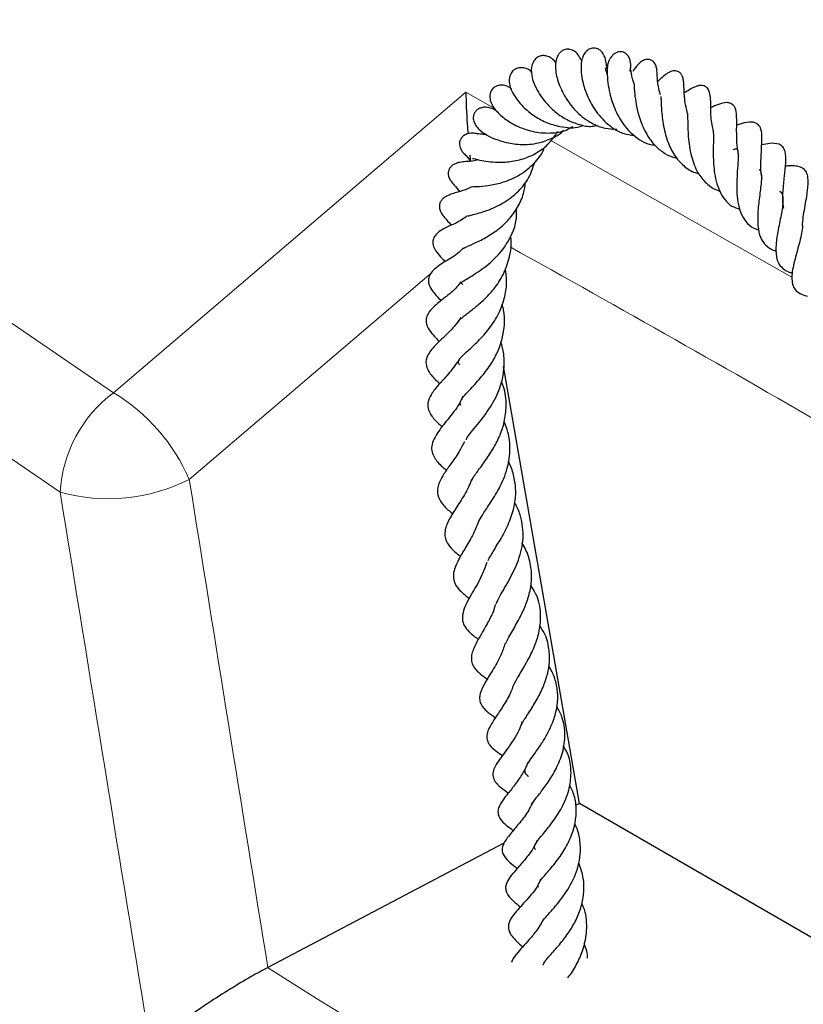
# Model space of a CAD drawing. Units: millimetres. Extents: x 0 to 420, y 0 to 297.
# Drawn here: x 247 to 254, y 156 to 166 of the extents above; entities that cross this region are included whole.
import ezdxf

# ---------------------------------------------------------------- set-up
doc = ezdxf.new("R2010")
doc.units = ezdxf.units.MM

msp = doc.modelspace()

# ---------------------------------------------------------------- linework, layer by layer
at = {"color": 8, "linetype": 'Continuous', "lineweight": 18}
for p, q in [((251.24, 165.1723), (251.5199, 165.0135)), ((252.0543, 164.7104), (254.3641, 163.4001))]:
    msp.add_line(p, q, dxfattribs=at)
at = {"color": 7, "linetype": 'Continuous', "lineweight": 25}
for p, q in [((251.2789, 164.5711), (251.2845, 164.5134)), ((252.3293, 158.3608), (251.6026, 162.5474)), ((252.3293, 158.3608), (252.291, 158.3406)), ((254.5904, 157.0555), (252.3293, 158.3608)), ((251.6048, 157.9795), (249.3444, 156.7899)), ((249.3444, 156.7899), (249.3411, 156.7881))]:
    msp.add_line(p, q, dxfattribs=at)
at = {"color": 8, "linetype": 'Continuous', "lineweight": 18, "flags": 128}
for points in [[(247.3553, 161.3428), (246.1347, 162.1747), (244.9479, 163.0227), (243.7955, 163.8864), (242.6782, 164.7653), (241.5966, 165.659), (240.5513, 166.567), (239.5429, 167.4887), (238.5718, 168.4237), (237.6386, 169.3715), (236.7438, 170.3316), (235.8879, 171.3034), (235.0714, 172.2864), (234.2946, 173.2801), (233.5581, 174.284), (232.8622, 175.2975), (232.2073, 176.32), (231.5937, 177.3511), (231.0218, 178.3901)], [(232.1168, 178.3801), (232.7243, 177.3436), (233.3739, 176.3158), (234.0651, 175.297), (234.7977, 174.2879), (235.5712, 173.289), (236.3852, 172.3009), (237.2392, 171.3241), (238.1328, 170.3592), (239.0654, 169.4067), (240.0366, 168.4671), (241.0458, 167.541), (242.0925, 166.6288), (243.176, 165.7311), (244.2958, 164.8484), (245.4513, 163.9811), (246.6418, 163.1297), (247.8666, 162.2947)], [(247.8666, 162.2947), (249.0653, 163.3173), (251.24, 165.1723)], [(250.9078, 163.4396), (249.7846, 162.4818), (248.5918, 161.4646)]]:
    msp.add_lwpolyline(points, dxfattribs=at)
at = {"color": 8, "linetype": 'Continuous', "lineweight": 18}
for centre, radius, start, end in [((248.6346, 161.269), 1.2814, 126.81896, 176.69486), ((246.9408, 160.7542), 1.7973, 23.28064, 58.99424), ((247.818, 162.9833), 1.7044, 254.24903, 296.99964), ((289.7659, 220.7589), 75.6731, 237.710146, 242.179816)]:
    msp.add_arc(centre, radius, start, end, dxfattribs=at)
for centre, major_axis, ratio, start_param, end_param in [((309.3128, 184.5497), (-50.124, 330.5712), 0.190068, 1.611846, 1.626024), ((308.7373, 184.7589), (-50.6467, 330.9696), 0.191961, 1.612208, 1.628282)]:
    msp.add_ellipse(centre, major_axis=major_axis, ratio=ratio, start_param=start_param, end_param=end_param, dxfattribs=at)
at = {"color": 7, "linetype": 'Continuous', "lineweight": 25}
for points, knots in [([(252.5877, 165.4228), (252.586, 165.4439), (252.5824, 165.4899), (252.5566, 165.5468), (252.5206, 165.5804), (252.4829, 165.5969), (252.444, 165.5963), (252.4023, 165.5744), (252.3732, 165.5411), (252.3533, 165.4968), (252.3384, 165.4146), (252.35, 165.2926), (252.3988, 165.1419), (252.4732, 164.9969), (252.5933, 164.8618), (252.7275, 164.7755), (252.8191, 164.7635), (252.852, 164.7592)], [0, 0, 0, 0, 0.058285, 0.126616, 0.159602, 0.18872, 0.233043, 0.268042, 0.303456, 0.351222, 0.410888, 0.538086, 0.625965, 0.72017, 0.831965, 0.93984, 1, 1, 1, 1]), ([(252.1069, 165.4478), (252.0947, 165.464), (252.0734, 165.4925), (252.0279, 165.5166), (251.9863, 165.5251), (251.9488, 165.5192), (251.9144, 165.5006), (251.8834, 165.4631), (251.8625, 165.3958), (251.8711, 165.3127), (251.9164, 165.1958), (251.9952, 165.0782), (252.1036, 164.9744), (252.2086, 164.9054), (252.3262, 164.8603), (252.4278, 164.8385), (252.4849, 164.852), (252.5019, 164.856)], [0, 0, 0, 0, 0.056319, 0.098589, 0.139894, 0.179963, 0.220621, 0.266773, 0.316543, 0.416469, 0.505912, 0.646664, 0.722911, 0.803568, 0.886633, 0.966195, 1, 1, 1, 1]), ([(252.3507, 165.4684), (252.3332, 165.5036), (252.3081, 165.5542), (252.2412, 165.5859), (252.1947, 165.5845), (252.1625, 165.5697), (252.1373, 165.5476), (252.1205, 165.5236), (252.0982, 165.4704), (252.0949, 165.3705), (252.1357, 165.2305), (252.2043, 165.1005), (252.3019, 164.9755), (252.4324, 164.8769), (252.5651, 164.8228), (252.649, 164.8188), (252.6863, 164.8171)], [0, 0, 0, 0, 0.111154, 0.160158, 0.202524, 0.23472, 0.25724, 0.285898, 0.327094, 0.44579, 0.556035, 0.636831, 0.740393, 0.844741, 0.930846, 1, 1, 1, 1]), ([(252.8123, 165.3753), (252.8154, 165.3864), (252.8242, 165.4186), (252.8191, 165.4624), (252.8051, 165.5065), (252.7851, 165.5348), (252.7606, 165.5525), (252.7365, 165.561), (252.7088, 165.5614), (252.6797, 165.5519), (252.6525, 165.5332), (252.6299, 165.5079), (252.6129, 165.4797), (252.6057, 165.4604), (252.6023, 165.4512)], [0, 0, 0, 0, 0.090992, 0.263733, 0.355823, 0.466469, 0.530222, 0.598874, 0.670866, 0.743849, 0.815139, 0.882388, 0.944138, 1, 1, 1, 1]), ([(251.8734, 165.3627), (251.8691, 165.3673), (251.841, 165.3973), (251.7888, 165.412), (251.7243, 165.4029), (251.6841, 165.3746), (251.6604, 165.3332), (251.6505, 165.2601), (251.6826, 165.1653), (251.7628, 165.0545), (251.8774, 164.9539), (252.0043, 164.881), (252.1565, 164.836), (252.2859, 164.8244), (252.3565, 164.8532), (252.3673, 164.8576)], [0, 0, 0, 0, 0.0178744, 0.115639, 0.1615611, 0.2086963, 0.2595087, 0.3129181, 0.428844, 0.5559588, 0.6642812, 0.7567574, 0.849646, 0.9769531, 1, 1, 1, 1]), ([(252.6024, 165.4509), (252.6021, 165.45), (252.6013, 165.4481), (252.5932, 165.4192), (252.5819, 165.3989), (252.58, 165.3954)], [0, 0, 0, 0, 0.445617, 0.904145, 1, 1, 1, 1]), ([(252.5973, 165.432), (252.5954, 165.4124), (252.5917, 165.3763), (252.5981, 165.2716), (252.6158, 165.172), (252.6479, 165.0555), (252.7102, 164.9127), (252.807, 164.7885), (252.9078, 164.7148), (252.9812, 164.6734), (253.0321, 164.669), (253.0491, 164.6676)], [0, 0, 0, 0, 0.153987, 0.28425, 0.38766, 0.470622, 0.624689, 0.780197, 0.866027, 0.955184, 1, 1, 1, 1]), ([(253.104, 165.1483), (253.0966, 165.1759), (253.078, 165.2459), (253.0739, 165.3236), (253.0724, 165.3647), (253.0699, 165.3897), (253.0678, 165.4011), (253.066, 165.4097), (253.0622, 165.4233), (253.0548, 165.4408), (253.0437, 165.4578), (253.0298, 165.4714), (253.0149, 165.4804), (252.9984, 165.4858), (252.9813, 165.4874), (252.9621, 165.485), (252.9418, 165.4779), (252.9217, 165.4664), (252.9038, 165.4521), (252.8892, 165.4372), (252.8622, 165.4048), (252.8499, 165.3867), (252.8395, 165.3715)], [0, 0, 0, 0, 0.12148, 0.30812, 0.458719, 0.504935, 0.51376, 0.522769, 0.542455, 0.56501, 0.589825, 0.615613, 0.638846, 0.657285, 0.677737, 0.700843, 0.726734, 0.754434, 0.782594, 0.811258, 0.840667, 1, 1, 1, 1]), ([(252.5948, 165.3487), (252.593, 165.3532), (252.5836, 165.376), (252.5805, 165.3974), (252.5787, 165.398), (252.5783, 165.3981)], [0, 0, 0, 0, 0.15275, 0.788397, 1, 1, 1, 1]), ([(252.8537, 165.2523), (252.8486, 165.2657), (252.8369, 165.2961), (252.8287, 165.3364), (252.8234, 165.3689), (252.8222, 165.3869), (252.8215, 165.3876), (252.8211, 165.3879)], [0, 0, 0, 0, 0.173702, 0.394874, 0.618272, 0.836323, 1, 1, 1, 1]), ([(253.3643, 164.9702), (253.3588, 164.9906), (253.3451, 165.0408), (253.3364, 165.1104), (253.3305, 165.1888), (253.3292, 165.2297), (253.3265, 165.2757), (253.3216, 165.3032), (253.3167, 165.3199), (253.3105, 165.3339), (253.303, 165.3464), (253.2932, 165.3579), (253.279, 165.3689), (253.2597, 165.3767), (253.2371, 165.3785), (253.2148, 165.3745), (253.1956, 165.3674), (253.1782, 165.3583), (253.1597, 165.3463), (253.1425, 165.333), (253.1199, 165.3146), (253.104, 165.2965), (253.081, 165.2791), (253.079, 165.2777)], [0, 0, 0, 0, 0.072073, 0.17781, 0.273206, 0.435246, 0.507798, 0.538517, 0.561869, 0.579024, 0.592589, 0.60869, 0.628214, 0.651269, 0.677068, 0.701504, 0.724069, 0.744874, 0.76721, 0.813913, 0.873911, 0.989529, 1, 1, 1, 1]), ([(251.6774, 165.2062), (251.6695, 165.2119), (251.6465, 165.2285), (251.6056, 165.2408), (251.5501, 165.2399), (251.5045, 165.2178), (251.4717, 165.1723), (251.4663, 165.0863), (251.5185, 165.0002), (251.6053, 164.9212), (251.7263, 164.8453), (251.888, 164.7864), (252.0638, 164.7764), (252.1917, 164.7992), (252.2494, 164.8356), (252.2643, 164.845)], [0, 0, 0, 0, 0.0297154, 0.0871344, 0.1330874, 0.1822704, 0.2365433, 0.3003211, 0.4222553, 0.5259649, 0.6244585, 0.7533727, 0.8669656, 0.9655325, 1, 1, 1, 1]), ([(252.8518, 165.2536), (252.8516, 165.2541), (252.8509, 165.256), (252.8519, 165.2395), (252.8535, 165.2058), (252.8586, 165.1433), (252.8707, 165.052), (252.9006, 164.9224), (252.9576, 164.7875), (253.0346, 164.674), (253.123, 164.5987), (253.1974, 164.5556), (253.247, 164.5446), (253.2626, 164.5411)], [0, 0, 0, 0, 0.0255433, 0.0894948, 0.1512241, 0.2127608, 0.3271661, 0.4532102, 0.6026998, 0.7370915, 0.8470101, 0.9521118, 1, 1, 1, 1]), ([(253.613, 164.799), (253.6077, 164.8192), (253.5883, 164.8933), (253.5852, 165.0156), (253.5896, 165.1071), (253.5696, 165.1921), (253.549, 165.2177), (253.5332, 165.2293), (253.5144, 165.2365), (253.4893, 165.2389), (253.4358, 165.2286), (253.3904, 165.2005), (253.3502, 165.1761), (253.3325, 165.1654)], [0, 0, 0, 0, 0.073881, 0.270362, 0.498106, 0.6037, 0.63947, 0.664321, 0.689852, 0.721897, 0.76293, 0.895972, 1, 1, 1, 1]), ([(251.24, 165.1723), (251.2401, 165.1718), (251.2422, 165.0806), (251.2472, 164.9533), (251.2589, 164.8056), (251.2614, 164.7738)], [0, 0, 0, 0, 0.004155, 0.785367, 1, 1, 1, 1]), ([(253.1077, 165.1317), (253.1076, 165.1323), (253.1074, 165.1344), (253.1096, 165.113), (253.1112, 165.067), (253.1154, 164.9827), (253.1294, 164.8503), (253.173, 164.6877), (253.243, 164.5521), (253.3359, 164.4559), (253.4143, 164.4048), (253.4637, 164.3953), (253.4694, 164.3942)], [0, 0, 0, 0, 0.02625, 0.090042, 0.155535, 0.227744, 0.399131, 0.563961, 0.706585, 0.845167, 0.982136, 1, 1, 1, 1]), ([(251.5542, 164.9752), (251.5538, 164.9755), (251.5384, 164.9898), (251.5139, 165.005), (251.4728, 165.0236), (251.4313, 165.0295), (251.3968, 165.027), (251.3655, 165.0162), (251.3409, 164.9987), (251.3241, 164.9773), (251.3109, 164.9448), (251.3111, 164.9045), (251.3342, 164.8457), (251.3913, 164.7901), (251.4919, 164.7335), (251.6026, 164.6946), (251.7437, 164.6679), (251.9044, 164.6731), (252.0488, 164.7208), (252.138, 164.7666), (252.172, 164.8041), (252.1755, 164.8081)], [0, 0, 0, 0, 0.0014639, 0.0615364, 0.1099463, 0.1321743, 0.1557453, 0.1797835, 0.2028394, 0.2240163, 0.2432458, 0.284257, 0.3313473, 0.4414429, 0.5340301, 0.6115815, 0.7093818, 0.8200884, 0.9064984, 0.9901909, 1, 1, 1, 1]), ([(253.8549, 164.5654), (253.8513, 164.5803), (253.8395, 164.6296), (253.8352, 164.7106), (253.8331, 164.8355), (253.8371, 164.9265), (253.8276, 165.0075), (253.808, 165.0435), (253.7892, 165.0606), (253.7649, 165.0714), (253.717, 165.0749), (253.6597, 165.0569), (253.6109, 165.0352), (253.5857, 165.0241)], [0, 0, 0, 0, 0.0506889, 0.1668379, 0.2762333, 0.5101939, 0.624453, 0.6634633, 0.68939, 0.7181954, 0.7603339, 0.8766999, 1, 1, 1, 1]), ([(253.3642, 164.9691), (253.3634, 164.9704), (253.3616, 164.9733), (253.3643, 164.9489), (253.3651, 164.9023), (253.3664, 164.8318), (253.3701, 164.746), (253.3804, 164.6532), (253.4048, 164.5334), (253.4523, 164.4031), (253.5426, 164.296), (253.6162, 164.2411), (253.6661, 164.2286), (253.6713, 164.2272)], [0, 0, 0, 0, 0.04731, 0.10818, 0.183501, 0.268756, 0.356782, 0.445932, 0.535249, 0.70248, 0.840055, 0.983187, 1, 1, 1, 1]), ([(254.0785, 164.3442), (254.0752, 164.3597), (254.0633, 164.4158), (254.0671, 164.5176), (254.0723, 164.6346), (254.0772, 164.7322), (254.0744, 164.8003), (254.0556, 164.8445), (254.0396, 164.8636), (254.018, 164.8784), (253.9623, 164.8922), (253.8989, 164.8774), (253.8487, 164.8621), (253.8337, 164.8575)], [0, 0, 0, 0, 0.0524546, 0.1900834, 0.3262203, 0.4733062, 0.5973751, 0.6409222, 0.6846074, 0.731583, 0.7891357, 0.936634, 1, 1, 1, 1]), ([(251.3538, 164.7731), (251.3362, 164.7765), (251.3023, 164.7831), (251.2538, 164.7754), (251.2174, 164.7569), (251.1941, 164.7325), (251.1804, 164.7021), (251.1785, 164.6718), (251.1853, 164.6413), (251.1989, 164.6127), (251.2219, 164.5826), (251.2434, 164.5663), (251.2549, 164.5576)], [0, 0, 0, 0, 0.139854, 0.269705, 0.379199, 0.46485, 0.535852, 0.635918, 0.704905, 0.788834, 0.887901, 1, 1, 1, 1]), ([(251.3034, 164.5387), (251.31, 164.5378), (251.3217, 164.5363), (251.3741, 164.5224), (251.4493, 164.5083), (251.5555, 164.4996), (251.6839, 164.5067), (251.8165, 164.5401), (251.9309, 164.5959), (252.0378, 164.6746), (252.0909, 164.7512), (252.1213, 164.7952)], [0, 0, 0, 0, 0.116651, 0.2059, 0.30974, 0.409789, 0.537648, 0.663144, 0.762072, 0.863535, 1, 1, 1, 1]), ([(251.4422, 164.7656), (251.4294, 164.7662), (251.3913, 164.7682), (251.352, 164.777), (251.3507, 164.7737), (251.3501, 164.7722)], [0, 0, 0, 0, 0.209074, 0.622692, 1, 1, 1, 1]), ([(251.3917, 164.7945), (251.3913, 164.7948), (251.3891, 164.7958), (251.3956, 164.7911), (251.4074, 164.7741), (251.4119, 164.7675)], [0, 0, 0, 0, 0.132552, 0.66369, 1, 1, 1, 1]), ([(253.6088, 164.8064), (253.6081, 164.807), (253.6056, 164.8091), (253.6105, 164.7954), (253.6117, 164.766), (253.6119, 164.7279), (253.6103, 164.6675), (253.6096, 164.59), (253.6114, 164.5059), (253.6188, 164.4138), (253.6369, 164.3165), (253.6694, 164.2214), (253.7202, 164.1411), (253.7825, 164.0784), (253.8384, 164.0603), (253.8652, 164.0516)], [0, 0, 0, 0, 0.035571, 0.129152, 0.173995, 0.217265, 0.295518, 0.368583, 0.445051, 0.526565, 0.61716, 0.716644, 0.817203, 0.912581, 1, 1, 1, 1]), ([(251.2903, 164.2671), (251.2903, 164.267), (251.2885, 164.2668), (251.2988, 164.2679), (251.3258, 164.2686), (251.3828, 164.2708), (251.4819, 164.2804), (251.6237, 164.3151), (251.769, 164.3813), (251.8955, 164.4859), (251.9714, 164.5809), (251.9926, 164.6405), (251.996, 164.65)], [0, 0, 0, 0, 0.00093, 0.038382, 0.118029, 0.196293, 0.345307, 0.490796, 0.652523, 0.814606, 0.970402, 1, 1, 1, 1]), ([(254.2853, 164.058), (254.2838, 164.0654), (254.2741, 164.1158), (254.2768, 164.199), (254.2842, 164.2962), (254.2952, 164.3947), (254.3062, 164.4948), (254.3072, 164.5896), (254.2795, 164.6501), (254.2317, 164.6832), (254.1536, 164.6856), (254.0994, 164.6741), (254.0735, 164.6687)], [0, 0, 0, 0, 0.025147, 0.169471, 0.24669, 0.324992, 0.483713, 0.634424, 0.707553, 0.772024, 0.891244, 1, 1, 1, 1]), ([(251.252, 164.5596), (251.2499, 164.5598), (251.2455, 164.5602), (251.2726, 164.5296), (251.2868, 164.5136)], [0, 0, 0, 0, 0.477968, 1, 1, 1, 1]), ([(253.7996, 164.623), (253.8071, 164.6252), (253.8432, 164.6359), (253.8411, 164.6236), (253.8476, 164.6049), (253.849, 164.5571), (253.8469, 164.5034), (253.8404, 164.4206), (253.8345, 164.3114), (253.8354, 164.1999), (253.848, 164.0893), (253.8812, 163.9902), (253.9373, 163.9122), (253.9927, 163.8669), (254.038, 163.8571), (254.0451, 163.8556)], [0, 0, 0, 0, 0.04569, 0.219356, 0.327531, 0.371451, 0.413313, 0.493664, 0.567416, 0.642275, 0.72306, 0.806641, 0.89206, 0.983082, 1, 1, 1, 1]), ([(251.36, 164.5266), (251.3511, 164.5241), (251.2988, 164.5093), (251.2371, 164.5083), (251.2023, 164.505), (251.1726, 164.4988), (251.1607, 164.4956), (251.1468, 164.491), (251.1268, 164.4825), (251.1051, 164.4684), (251.0866, 164.447), (251.0759, 164.4263), (251.071, 164.4033), (251.0719, 164.3805), (251.0775, 164.3585), (251.0867, 164.3386), (251.1064, 164.3073), (251.1321, 164.2811), (251.163, 164.2442), (251.1812, 164.2224)], [0, 0, 0, 0, 0.0412349, 0.2434188, 0.3988302, 0.4247482, 0.4456501, 0.4629233, 0.4812012, 0.5242503, 0.549439, 0.5765636, 0.6030925, 0.6287288, 0.6536316, 0.6794638, 0.7093825, 0.8287476, 1, 1, 1, 1]), ([(251.2561, 163.9865), (251.2558, 163.9863), (251.2549, 163.9858), (251.2684, 163.9897), (251.2992, 163.9971), (251.3527, 164.0107), (251.4481, 164.0392), (251.5842, 164.0964), (251.7286, 164.2017), (251.8448, 164.3364), (251.882, 164.4453), (251.902, 164.504)], [0, 0, 0, 0, 0.022294, 0.081069, 0.150416, 0.229956, 0.319139, 0.50423, 0.675869, 0.825319, 1, 1, 1, 1]), ([(254.4642, 163.8916), (254.4666, 163.9197), (254.4713, 163.9764), (254.4861, 164.0657), (254.5018, 164.1519), (254.5178, 164.2523), (254.5234, 164.3398), (254.5043, 164.41), (254.474, 164.444), (254.4205, 164.4655), (254.3597, 164.4702), (254.3177, 164.4651), (254.3012, 164.4632)], [0, 0, 0, 0, 0.095944, 0.1938474, 0.295568, 0.3919038, 0.5648309, 0.6550983, 0.7505481, 0.844782, 0.9392244, 1, 1, 1, 1]), ([(254.048, 164.4331), (254.0515, 164.4312), (254.0639, 164.4246), (254.0723, 164.3959), (254.0713, 164.3258), (254.0622, 164.2382), (254.0477, 164.1369), (254.0373, 164.0336), (254.0336, 163.9363), (254.0415, 163.8324), (254.0792, 163.7387), (254.1359, 163.6845), (254.1832, 163.6593), (254.208, 163.6529), (254.2142, 163.6513)], [0, 0, 0, 0, 0.061997, 0.217008, 0.28298, 0.345686, 0.472262, 0.535801, 0.600871, 0.718911, 0.823801, 0.926877, 0.981821, 1, 1, 1, 1]), ([(251.2141, 163.6761), (251.2139, 163.6761), (251.213, 163.6758), (251.2373, 163.6892), (251.3136, 163.7211), (251.4284, 163.7759), (251.5495, 163.8544), (251.6566, 163.9532), (251.7399, 164.0693), (251.7959, 164.1909), (251.8074, 164.2751), (251.8124, 164.3118)], [0, 0, 0, 0, 0.025889, 0.083263, 0.222823, 0.371029, 0.511348, 0.639692, 0.768831, 0.899254, 1, 1, 1, 1]), ([(251.2913, 164.2637), (251.2821, 164.2591), (251.2333, 164.2345), (251.1781, 164.2214), (251.108, 164.1995), (251.0686, 164.1854), (251.0358, 164.166), (251.015, 164.1487), (250.9967, 164.1242), (250.9863, 164.0967), (250.986, 164.058), (251.0051, 164.0116), (251.0275, 163.9833), (251.0622, 163.9432), (251.0873, 163.9155), (251.1021, 163.8993)], [0, 0, 0, 0, 0.043639, 0.231873, 0.337021, 0.442346, 0.484356, 0.51817, 0.550291, 0.58938, 0.637821, 0.690501, 0.783703, 0.873493, 1, 1, 1, 1]), ([(254.244, 164.2249), (254.2495, 164.2224), (254.2723, 164.212), (254.2792, 164.1646), (254.2753, 164.0899), (254.264, 164.0176), (254.2484, 163.9379), (254.2323, 163.8577), (254.219, 163.7826), (254.2084, 163.6917), (254.2101, 163.6069), (254.2328, 163.5324), (254.2717, 163.4853), (254.3173, 163.4538), (254.3565, 163.4439), (254.3668, 163.4413)], [0, 0, 0, 0, 0.046487, 0.194648, 0.268568, 0.340628, 0.41155, 0.480953, 0.544423, 0.604296, 0.724599, 0.797675, 0.88249, 0.969029, 1, 1, 1, 1]), ([(251.2544, 163.9877), (251.2408, 163.9777), (251.1883, 163.9388), (251.101, 163.8992), (251.0373, 163.8689), (250.9838, 163.8391), (250.9436, 163.8002), (250.9242, 163.7623), (250.9224, 163.7245), (250.9303, 163.694), (250.9431, 163.6669), (250.9733, 163.6235), (251.0011, 163.5941), (251.0317, 163.5602), (251.0423, 163.5484)], [0, 0, 0, 0, 0.059333, 0.229627, 0.394413, 0.506841, 0.556935, 0.60881, 0.652412, 0.686677, 0.726361, 0.779875, 0.923899, 1, 1, 1, 1]), ([(251.1938, 163.3492), (251.1938, 163.3487), (251.1935, 163.3473), (251.2275, 163.3715), (251.295, 163.4106), (251.3765, 163.4629), (251.4876, 163.5464), (251.5971, 163.659), (251.6797, 163.8033), (251.7279, 163.9275), (251.7264, 164.0163), (251.7258, 164.0574)], [0, 0, 0, 0, 0.063863, 0.174148, 0.278041, 0.375825, 0.468204, 0.663134, 0.773742, 0.895096, 1, 1, 1, 1]), ([(254.4642, 163.8916), (254.4643, 163.8911), (254.4649, 163.8726), (254.4567, 163.8238), (254.4326, 163.7163), (254.3992, 163.6016), (254.3723, 163.4911), (254.3609, 163.4142), (254.3638, 163.3469), (254.3829, 163.2912), (254.4251, 163.2517), (254.4692, 163.2295), (254.5025, 163.2215), (254.5099, 163.2198)], [0, 0, 0, 0, 0.0024422, 0.0978271, 0.1922902, 0.380815, 0.47292, 0.5728504, 0.6748176, 0.7755526, 0.8744907, 0.972107, 1, 1, 1, 1]), ([(251.1741, 162.969), (251.1726, 162.9726), (251.1693, 162.9811), (251.17, 162.9756), (251.1733, 162.9871), (251.2031, 163.0138), (251.2523, 163.0519), (251.3227, 163.1049), (251.4166, 163.1848), (251.5163, 163.2911), (251.6073, 163.4292), (251.6635, 163.5935), (251.6811, 163.7195), (251.671, 163.7841), (251.6697, 163.7923)], [0, 0, 0, 0, 0.06554, 0.150685, 0.257632, 0.313283, 0.36427, 0.454626, 0.54138, 0.637165, 0.750946, 0.869128, 0.983543, 1, 1, 1, 1]), ([(251.2174, 163.6833), (251.2092, 163.6743), (251.1588, 163.6189), (251.0546, 163.5591), (250.9623, 163.5017), (250.899, 163.4366), (250.8782, 163.3802), (250.8839, 163.3296), (250.9291, 163.2513), (250.9761, 163.2045), (251.0041, 163.1767)], [0, 0, 0, 0, 0.039661, 0.243168, 0.474709, 0.560989, 0.627131, 0.707388, 0.82605, 1, 1, 1, 1]), ([(251.1831, 162.5576), (251.1771, 162.566), (251.1636, 162.5849), (251.1741, 162.61), (251.1939, 162.6344), (251.2611, 162.6979), (251.3596, 162.7869), (251.4688, 162.9075), (251.5582, 163.0476), (251.6138, 163.1971), (251.6385, 163.3429), (251.6253, 163.4393), (251.619, 163.4852)], [0, 0, 0, 0, 0.0915944, 0.2078798, 0.298913, 0.3921405, 0.4957303, 0.6050953, 0.716994, 0.8132318, 0.9110091, 1, 1, 1, 1]), ([(251.1914, 163.3552), (251.1796, 163.3389), (251.142, 163.2867), (251.0642, 163.2258), (250.9888, 163.1645), (250.9322, 163.1179), (250.8811, 163.063), (250.8579, 163.0038), (250.8615, 162.9395), (250.9014, 162.8751), (250.9443, 162.8277), (250.9757, 162.7957), (250.9863, 162.7848)], [0, 0, 0, 0, 0.060116, 0.191776, 0.330304, 0.457096, 0.564504, 0.63117, 0.696365, 0.813467, 0.93668, 1, 1, 1, 1]), ([(251.2101, 163.3295), (251.2063, 163.3338), (251.1948, 163.3468), (251.1946, 163.3473), (251.1945, 163.3476)], [0, 0, 0, 0, 0.333687, 1, 1, 1, 1]), ([(251.1924, 162.1706), (251.1895, 162.1778), (251.1834, 162.1929), (251.1898, 162.2132), (251.2042, 162.24), (251.2408, 162.2835), (251.3023, 162.349), (251.3902, 162.443), (251.4828, 162.5666), (251.5498, 162.6902), (251.6072, 162.8581), (251.6221, 163.0167), (251.5939, 163.1246), (251.5889, 163.1438)], [0, 0, 0, 0, 0.081301, 0.171255, 0.257954, 0.309597, 0.370544, 0.494017, 0.602633, 0.6898, 0.775663, 0.959945, 1, 1, 1, 1]), ([(251.1924, 163.0148), (251.1752, 162.9899), (251.1287, 162.9231), (251.04, 162.8364), (250.9467, 162.7499), (250.8696, 162.6594), (250.8506, 162.5755), (250.8869, 162.4846), (250.9369, 162.4315), (250.9795, 162.3896), (250.9887, 162.3804)], [0, 0, 0, 0, 0.087931, 0.236541, 0.403261, 0.566476, 0.686383, 0.791974, 0.954625, 1, 1, 1, 1]), ([(251.2455, 161.8446), (251.2487, 161.8535), (251.2558, 161.8733), (251.305, 161.9323), (251.3853, 162.0286), (251.4732, 162.1461), (251.5386, 162.2698), (251.5795, 162.3742), (251.6093, 162.5074), (251.6125, 162.6494), (251.5872, 162.7435), (251.5772, 162.7808)], [0, 0, 0, 0, 0.083788, 0.18684, 0.287404, 0.473083, 0.557692, 0.641176, 0.754456, 0.90245, 1, 1, 1, 1]), ([(251.179, 162.6143), (251.1468, 162.5697), (251.0794, 162.476), (250.9879, 162.3813), (250.9221, 162.3041), (250.8813, 162.2307), (250.8729, 162.1694), (250.89, 162.0986), (250.9406, 162.0343), (250.9914, 161.9878), (251.0129, 161.9681)], [0, 0, 0, 0, 0.162604, 0.341242, 0.490684, 0.602644, 0.666039, 0.745559, 0.891975, 1, 1, 1, 1]), ([(251.2953, 161.4532), (251.3011, 161.4639), (251.3132, 161.4859), (251.3544, 161.5448), (251.4217, 161.634), (251.4992, 161.7483), (251.5639, 161.8716), (251.6101, 162.004), (251.6316, 162.1586), (251.6235, 162.2977), (251.5908, 162.3786), (251.5816, 162.4015)], [0, 0, 0, 0, 0.065781, 0.134927, 0.271, 0.40081, 0.519623, 0.634756, 0.769904, 0.93511, 1, 1, 1, 1]), ([(251.2107, 162.2585), (251.2041, 162.2435), (251.1704, 162.1667), (251.0793, 162.0535), (250.9727, 161.9255), (250.9082, 161.8036), (250.9133, 161.7295), (250.9439, 161.6583), (250.9939, 161.6029), (251.0414, 161.562), (251.054, 161.5512)], [0, 0, 0, 0, 0.0451364, 0.2299705, 0.4265113, 0.62446, 0.7150791, 0.7949376, 0.9454173, 1, 1, 1, 1]), ([(251.3572, 161.0393), (251.3586, 161.0443), (251.3643, 161.0653), (251.3982, 161.1233), (251.4701, 161.2304), (251.5663, 161.3819), (251.6443, 161.5643), (251.6699, 161.7493), (251.6536, 161.9011), (251.6204, 161.986), (251.607, 162.0203)], [0, 0, 0, 0, 0.035383, 0.147166, 0.279641, 0.43273, 0.60702, 0.769076, 0.906679, 1, 1, 1, 1]), ([(251.2276, 161.8246), (251.2113, 161.7933), (251.1702, 161.7141), (251.0943, 161.6108), (251.0357, 161.5274), (250.9905, 161.4507), (250.9667, 161.3821), (250.9666, 161.3081), (251.0091, 161.2315), (251.0618, 161.1786), (251.1034, 161.1452), (251.1139, 161.1367)], [0, 0, 0, 0, 0.102252, 0.258378, 0.407771, 0.512442, 0.596776, 0.69485, 0.821013, 0.954674, 1, 1, 1, 1]), ([(251.4539, 160.6869), (251.4541, 160.6876), (251.4585, 160.6992), (251.4787, 160.7336), (251.5221, 160.8064), (251.5907, 160.9178), (251.6652, 161.0656), (251.7124, 161.2227), (251.7234, 161.3711), (251.7001, 161.5068), (251.6722, 161.5954), (251.6476, 161.6363), (251.6462, 161.6386)], [0, 0, 0, 0, 0.004091, 0.070988, 0.139972, 0.288271, 0.447017, 0.599147, 0.738994, 0.86705, 0.99271, 1, 1, 1, 1]), ([(251.2951, 161.4641), (251.2855, 161.4388), (251.2557, 161.3605), (251.1836, 161.2474), (251.105, 161.1257), (251.0527, 161.0301), (251.0364, 160.9492), (251.0419, 160.8975), (251.0697, 160.8367), (251.1248, 160.7771), (251.1708, 160.7412), (251.1893, 160.7268)], [0, 0, 0, 0, 0.0744265, 0.2310434, 0.389224, 0.5433177, 0.6223017, 0.7087625, 0.7979473, 0.9189992, 1, 1, 1, 1]), ([(251.531, 160.2744), (251.5416, 160.297), (251.5618, 160.3398), (251.6104, 160.4221), (251.675, 160.5345), (251.7527, 160.6947), (251.8011, 160.9044), (251.7774, 161.0821), (251.7378, 161.1937), (251.7117, 161.2336), (251.7083, 161.239)], [0, 0, 0, 0, 0.110343, 0.209212, 0.301672, 0.481119, 0.673678, 0.871886, 0.982816, 1, 1, 1, 1]), ([(251.363, 161.066), (251.3475, 161.0253), (251.3116, 160.9318), (251.2361, 160.8089), (251.1762, 160.7079), (251.1312, 160.6145), (251.1163, 160.5365), (251.133, 160.4588), (251.1887, 160.3893), (251.2475, 160.3447), (251.2759, 160.3232)], [0, 0, 0, 0, 0.12046, 0.277025, 0.426912, 0.554975, 0.64767, 0.741239, 0.87509, 1, 1, 1, 1]), ([(251.6223, 159.8913), (251.6237, 159.8953), (251.6292, 159.9112), (251.6536, 159.9549), (251.7002, 160.0362), (251.7605, 160.142), (251.8197, 160.2704), (251.861, 160.4041), (251.8774, 160.55), (251.8535, 160.6979), (251.8152, 160.8009), (251.7813, 160.8477), (251.7777, 160.8527)], [0, 0, 0, 0, 0.023897, 0.095422, 0.173181, 0.317209, 0.434774, 0.555973, 0.693281, 0.8421, 0.983415, 1, 1, 1, 1]), ([(251.4404, 160.6686), (251.4261, 160.6279), (251.3893, 160.5229), (251.2952, 160.3674), (251.219, 160.2363), (251.2033, 160.1239), (251.2259, 160.0495), (251.2905, 159.9815), (251.3508, 159.94), (251.3613, 159.9328)], [0, 0, 0, 0, 0.120808, 0.31192, 0.544997, 0.657418, 0.763344, 0.95915, 1, 1, 1, 1]), ([(251.7035, 159.5037), (251.7112, 159.5186), (251.7266, 159.548), (251.7726, 159.6247), (251.8375, 159.7328), (251.9045, 159.8727), (251.9504, 160.0206), (251.9635, 160.1912), (251.9346, 160.3399), (251.878, 160.425), (251.8608, 160.4509)], [0, 0, 0, 0, 0.077045, 0.153277, 0.302759, 0.438173, 0.567203, 0.718455, 0.914444, 1, 1, 1, 1]), ([(251.525, 160.267), (251.5173, 160.2432), (251.4962, 160.1773), (251.4235, 160.0403), (251.3433, 159.9113), (251.2962, 159.8008), (251.2922, 159.743), (251.2988, 159.7022), (251.3188, 159.6606), (251.3651, 159.6103), (251.4093, 159.5765), (251.4409, 159.5552), (251.4462, 159.5516)], [0, 0, 0, 0, 0.071743, 0.198194, 0.455262, 0.60737, 0.667328, 0.708981, 0.78213, 0.862931, 0.976878, 1, 1, 1, 1]), ([(251.7666, 159.1003), (251.77, 159.1092), (251.7767, 159.1267), (251.8074, 159.1747), (251.855, 159.247), (251.9173, 159.3448), (251.9814, 159.4706), (252.0245, 159.5958), (252.0466, 159.7267), (252.0367, 159.8707), (252.0028, 159.9883), (251.9571, 160.0481), (251.947, 160.0614)], [0, 0, 0, 0, 0.06666, 0.132351, 0.197506, 0.328945, 0.45025, 0.562216, 0.671393, 0.802208, 0.956027, 1, 1, 1, 1]), ([(251.615, 159.8922), (251.603, 159.8549), (251.5728, 159.7606), (251.496, 159.6342), (251.4264, 159.5217), (251.3834, 159.4389), (251.3701, 159.3736), (251.3749, 159.3289), (251.4021, 159.2798), (251.4521, 159.2308), (251.4984, 159.1997), (251.5247, 159.1821)], [0, 0, 0, 0, 0.110683, 0.279848, 0.438394, 0.570144, 0.639176, 0.721328, 0.8053, 0.889621, 1, 1, 1, 1]), ([(251.8425, 158.6178), (251.8379, 158.6216), (251.8088, 158.6457), (251.8039, 158.6705), (251.8134, 158.7129), (251.8599, 158.7832), (251.9136, 158.8569), (251.9701, 158.9391), (252.0266, 159.0334), (252.0787, 159.1451), (252.1154, 159.2726), (252.1257, 159.4045), (252.1055, 159.5251), (252.0732, 159.6155), (252.0426, 159.6616), (252.0338, 159.6748)], [0, 0, 0, 0, 0.024185, 0.154279, 0.285376, 0.361201, 0.430405, 0.496551, 0.56251, 0.638298, 0.725053, 0.811152, 0.894048, 0.969662, 1, 1, 1, 1]), ([(251.6969, 159.5), (251.6915, 159.4825), (251.6716, 159.4184), (251.613, 159.317), (251.5403, 159.2057), (251.4767, 159.1133), (251.4325, 159.0206), (251.4471, 158.9548), (251.474, 158.9105), (251.524, 158.8649), (251.5678, 158.8352), (251.5907, 158.8197)], [0, 0, 0, 0, 0.0532604, 0.1945864, 0.3421637, 0.4987231, 0.6634808, 0.7346848, 0.7827898, 0.8869089, 1, 1, 1, 1]), ([(251.871, 158.3451), (251.8749, 158.354), (251.882, 158.3701), (251.9153, 158.4142), (251.9642, 158.477), (252.0314, 158.5661), (252.1103, 158.6945), (252.1741, 158.8499), (252.1977, 159.0206), (252.1749, 159.1729), (252.1298, 159.2571), (252.1121, 159.2903)], [0, 0, 0, 0, 0.085336, 0.15363, 0.215416, 0.331203, 0.457313, 0.597583, 0.75064, 0.901703, 1, 1, 1, 1]), ([(251.7773, 159.1411), (251.774, 159.1297), (251.7507, 159.05), (251.6653, 158.92), (251.5764, 158.8014), (251.5226, 158.7232), (251.4986, 158.6616), (251.4974, 158.6161), (251.5323, 158.5397), (251.594, 158.5002), (251.6459, 158.4613), (251.6473, 158.4602)], [0, 0, 0, 0, 0.033714, 0.236525, 0.444639, 0.550706, 0.628367, 0.702254, 0.781995, 0.993929, 1, 1, 1, 1]), ([(251.9082, 157.9185), (251.9044, 157.9239), (251.8946, 157.9374), (251.9004, 157.9618), (251.9182, 157.991), (251.9508, 158.0331), (251.9997, 158.0921), (252.0816, 158.1925), (252.175, 158.3409), (252.238, 158.5052), (252.2539, 158.6706), (252.2341, 158.8085), (252.191, 158.8847), (252.1747, 158.9135)], [0, 0, 0, 0, 0.068728, 0.173768, 0.261729, 0.307792, 0.361092, 0.475589, 0.591241, 0.709554, 0.821809, 0.932509, 1, 1, 1, 1]), ([(251.8319, 158.7501), (251.8264, 158.7357), (251.8063, 158.6826), (251.7509, 158.5954), (251.6748, 158.4933), (251.6142, 158.4205), (251.5663, 158.3524), (251.5454, 158.294), (251.5519, 158.2249), (251.6104, 158.1649), (251.6576, 158.1289), (251.6872, 158.107), (251.6942, 158.1019)], [0, 0, 0, 0, 0.044939, 0.164809, 0.305171, 0.459067, 0.58335, 0.646514, 0.724792, 0.854082, 0.965729, 1, 1, 1, 1]), ([(251.9357, 157.5592), (251.9342, 157.5618), (251.9291, 157.5706), (251.9316, 157.5776), (251.9378, 157.5965), (251.9553, 157.6226), (251.9936, 157.6699), (252.0717, 157.7576), (252.1656, 157.8808), (252.2421, 158.0186), (252.2883, 158.158), (252.3023, 158.2971), (252.2874, 158.4273), (252.2506, 158.5054), (252.2341, 158.5403)], [0, 0, 0, 0, 0.035977, 0.123521, 0.203987, 0.24929, 0.297647, 0.408341, 0.522069, 0.628991, 0.725916, 0.820165, 0.919773, 1, 1, 1, 1]), ([(251.877, 158.3715), (251.8689, 158.3521), (251.8401, 158.2829), (251.7638, 158.1844), (251.6776, 158.0819), (251.6096, 158.0008), (251.587, 157.9341), (251.5889, 157.8846), (251.6307, 157.8197), (251.6826, 157.7781), (251.7201, 157.7485), (251.7323, 157.7388)], [0, 0, 0, 0, 0.061438, 0.219803, 0.388807, 0.5599, 0.639064, 0.707623, 0.819961, 0.941237, 1, 1, 1, 1]), ([(251.9602, 157.2065), (251.9626, 157.2122), (251.9672, 157.2232), (251.9998, 157.266), (252.0535, 157.3256), (252.133, 157.4164), (252.239, 157.5584), (252.3138, 157.7284), (252.3409, 157.8805), (252.3364, 158.0027), (252.3166, 158.1001), (252.2904, 158.1515), (252.2839, 158.1642)], [0, 0, 0, 0, 0.101764, 0.195476, 0.280607, 0.361015, 0.516159, 0.681835, 0.770543, 0.868269, 0.967337, 1, 1, 1, 1]), ([(251.9222, 158.009), (251.9137, 157.9891), (251.8822, 157.9156), (251.7983, 157.8132), (251.7209, 157.7257), (251.6622, 157.659), (251.6261, 157.5975), (251.6193, 157.5482), (251.6337, 157.487), (251.6894, 157.4295), (251.7391, 157.3884), (251.7624, 157.3692)], [0, 0, 0, 0, 0.061577, 0.227969, 0.392713, 0.530197, 0.626244, 0.672054, 0.726409, 0.871688, 1, 1, 1, 1]), ([(251.9802, 156.811), (251.9802, 156.8128), (251.9805, 156.8204), (251.992, 156.8408), (252.0265, 156.8835), (252.0802, 156.9431), (252.1555, 157.0279), (252.2386, 157.1398), (252.307, 157.261), (252.3551, 157.3929), (252.375, 157.5287), (252.3685, 157.6648), (252.3373, 157.7494), (252.3216, 157.7921)], [0, 0, 0, 0, 0.033833, 0.143595, 0.199304, 0.262036, 0.384498, 0.486462, 0.588254, 0.693033, 0.797077, 0.89775, 1, 1, 1, 1]), ([(251.9559, 157.6353), (251.9511, 157.6233), (251.9228, 157.5521), (251.8306, 157.4451), (251.739, 157.3435), (251.6814, 157.2768), (251.6527, 157.2208), (251.6437, 157.1696), (251.6567, 157.1229), (251.7134, 157.0493), (251.7578, 157.0115), (251.7853, 156.9882)], [0, 0, 0, 0, 0.036213, 0.215335, 0.42114, 0.535545, 0.594093, 0.654205, 0.76302, 0.853472, 1, 1, 1, 1]), ([(252.2177, 156.6914), (252.2222, 156.697), (252.2545, 156.7377), (252.3099, 156.8309), (252.3732, 156.9766), (252.4043, 157.152), (252.3962, 157.3016), (252.3602, 157.3837), (252.3518, 157.403)], [0, 0, 0, 0, 0.030361, 0.221715, 0.414612, 0.649247, 0.917606, 1, 1, 1, 1]), ([(251.981, 157.2503), (251.9673, 157.2246), (251.9329, 157.1595), (251.8391, 157.0451), (251.7549, 156.9558), (251.6901, 156.8795), (251.6783, 156.8428), (251.6763, 156.8364)], [0, 0, 0, 0, 0.134823, 0.340965, 0.740434, 0.954625, 1, 1, 1, 1]), ([(255.2243, 157.2162), (255.1425, 156.8597), (254.8489, 155.5802), (254.5584, 154.3027), (254.3489, 153.3811)], [0, 0, 0, 0, 0.2786331, 1, 1, 1, 1]), ([(252.4065, 156.8781), (252.4052, 156.9008), (252.4025, 156.9492), (252.3833, 156.9942), (252.3731, 157.018)], [0, 0, 0, 0, 0.469917, 1, 1, 1, 1]), ([(249.3411, 156.7881), (249.2897, 156.7605), (249.1778, 156.7004), (248.9782, 156.5808), (248.7365, 156.4257), (248.4846, 156.2502), (248.314, 156.1183), (248.2371, 156.0531), (248.2192, 156.0374), (248.2189, 156.0371)], [0, 0, 0, 0, 0.1256169, 0.2736357, 0.4367621, 0.6756646, 0.9181885, 0.9986451, 1, 1, 1, 1])]:
    msp.add_open_spline(points, degree=3, knots=knots, dxfattribs=at)
at = {"color": 8, "linetype": 'Continuous', "lineweight": 18}
msp.add_open_spline([(254.9374, 161.8291), (254.8986, 161.8519), (253.8083, 162.491), (252.718, 163.1019), (251.6666, 163.6909)], degree=3, knots=[0, 0, 0, 0, 0.035642, 1, 1, 1, 1], dxfattribs=at)

doc.saveas('drawing.dxf')
